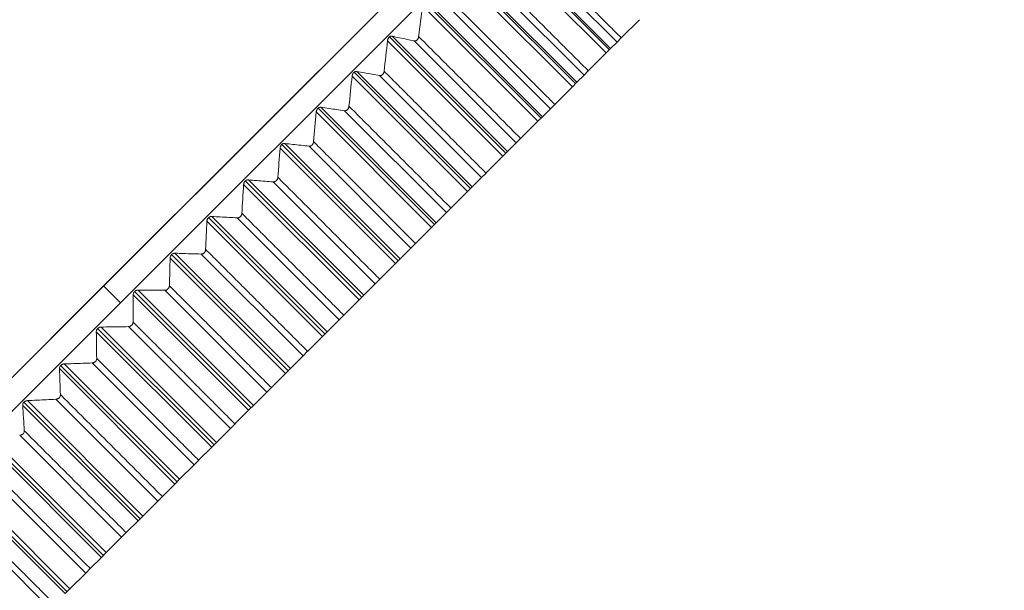
# Model space of a CAD drawing. Units: inches. Extents: x 5512 to 6312, y 1687 to 2987.
# Drawn here: x 6065 to 6106, y 1840 to 1864 of the extents above; entities that cross this region are included whole.
import ezdxf

# ---------------------------------------------------------------- set-up
doc = ezdxf.new("R2010")
doc.units = ezdxf.units.IN
doc.header["$MEASUREMENT"] = 0
doc.layers.add('10', color=7, linetype='Continuous')

msp = doc.modelspace()

# ---------------------------------------------------------------- linework, layer by layer
at = {"layer": '10', "color": 7, "linetype": 'Continuous', "lineweight": 18}
for p, q in [((6031.389, 1815.765), (6105.635, 1890.011)), ((6068.512, 1852.888), (6105.635, 1890.011)), ((6069.219, 1852.181), (6106.342, 1889.304)), ((6089.756, 1862.818), (6084.868, 1867.705)), ((6089.804, 1862.867), (6084.956, 1867.715)), ((6089.622, 1862.685), (6084.773, 1867.533)), ((6090.078, 1863.141), (6085.795, 1867.423)), ((6088.199, 1861.262), (6083.351, 1866.111)), ((6088.331, 1861.394), (6083.443, 1866.282)), ((6088.385, 1861.448), (6083.537, 1866.296)), ((6088.69, 1861.753), (6084.408, 1866.036)), ((6086.882, 1859.944), (6081.993, 1864.833)), ((6086.941, 1860.004), (6082.093, 1864.852)), ((6086.752, 1859.815), (6081.904, 1864.664)), ((6087.277, 1860.34), (6082.995, 1864.623)), ((6091.017, 1864.08), (6090.253, 1863.315)), ((6085.283, 1858.346), (6080.435, 1863.195)), ((6085.41, 1858.473), (6080.521, 1863.361)), ((6085.475, 1858.538), (6080.626, 1863.386)), ((6085.841, 1858.904), (6081.559, 1863.187)), ((6090.078, 1863.141), (6089.804, 1862.867)), ((6090.078, 1863.141), (6090.253, 1863.316)), ((6089.804, 1862.867), (6089.622, 1862.685)), ((6089.622, 1862.685), (6088.868, 1861.931)), ((6083.989, 1857.052), (6079.14, 1861.9)), ((6088.69, 1861.753), (6088.869, 1861.932)), ((6083.795, 1856.858), (6078.946, 1861.706)), ((6083.918, 1856.981), (6079.029, 1861.87)), ((6084.385, 1857.448), (6080.102, 1861.73)), ((6088.69, 1861.753), (6088.385, 1861.448)), ((6088.199, 1861.262), (6087.458, 1860.521)), ((6088.385, 1861.448), (6088.199, 1861.262)), ((6082.41, 1855.473), (6077.52, 1860.362)), ((6082.485, 1855.548), (6077.637, 1860.397)), ((6082.911, 1855.973), (6078.628, 1860.256)), ((6087.277, 1860.34), (6086.941, 1860.004)), ((6087.277, 1860.34), (6087.459, 1860.522)), ((6082.289, 1855.352), (6077.441, 1860.201)), ((6086.752, 1859.815), (6086.025, 1859.088)), ((6086.941, 1860.004), (6086.752, 1859.815)), ((6085.841, 1858.904), (6086.026, 1859.089)), ((6080.77, 1853.833), (6075.921, 1858.681)), ((6080.887, 1853.95), (6075.997, 1858.839)), ((6080.967, 1854.03), (6076.119, 1858.879)), ((6081.421, 1854.484), (6077.138, 1858.766)), ((6085.841, 1858.904), (6085.475, 1858.538)), ((6085.283, 1858.346), (6084.571, 1857.634)), ((6085.475, 1858.538), (6085.283, 1858.346)), ((6079.437, 1852.5), (6074.589, 1857.349)), ((6084.385, 1857.448), (6083.989, 1857.052)), ((6084.385, 1857.448), (6084.572, 1857.635)), ((6079.238, 1852.301), (6074.39, 1857.15)), ((6079.352, 1852.415), (6074.462, 1857.305)), ((6079.918, 1852.981), (6075.636, 1857.264)), ((6083.989, 1857.052), (6083.795, 1856.858)), ((6083.795, 1856.858), (6083.099, 1856.162)), ((6082.911, 1855.973), (6083.1, 1856.163)), ((6077.808, 1850.871), (6072.918, 1855.761)), ((6077.898, 1850.961), (6073.05, 1855.81)), ((6078.406, 1851.469), (6074.123, 1855.751)), ((6082.911, 1855.973), (6082.485, 1855.548)), ((6077.698, 1850.761), (6072.85, 1855.61)), ((6082.289, 1855.352), (6081.611, 1854.674)), ((6082.485, 1855.548), (6082.289, 1855.352)), ((6081.421, 1854.484), (6080.967, 1854.03)), ((6081.421, 1854.484), (6081.612, 1854.675)), ((6076.152, 1849.215), (6071.304, 1854.063)), ((6076.258, 1849.321), (6071.368, 1854.211)), ((6076.353, 1849.415), (6071.504, 1854.264)), ((6076.886, 1849.949), (6072.603, 1854.231)), ((6080.967, 1854.03), (6080.77, 1853.833)), ((6080.77, 1853.833), (6080.11, 1853.173)), ((6068.512, 1852.888), (6031.389, 1815.765)), ((6068.512, 1852.888), (6069.219, 1852.181)), ((6079.918, 1852.981), (6079.437, 1852.5)), ((6079.918, 1852.981), (6080.111, 1853.174)), ((6074.602, 1847.665), (6069.754, 1852.513)), ((6074.704, 1847.767), (6069.814, 1852.657)), ((6074.803, 1847.866), (6069.955, 1852.714)), ((6075.361, 1848.424), (6071.078, 1852.706)), ((6079.437, 1852.5), (6079.238, 1852.301)), ((6032.096, 1815.058), (6069.219, 1852.181)), ((6079.238, 1852.301), (6078.598, 1851.661)), ((6078.406, 1851.469), (6078.6, 1851.663)), ((6073.252, 1846.315), (6068.404, 1851.164)), ((6073.834, 1846.897), (6069.552, 1851.18)), ((6078.406, 1851.469), (6077.898, 1850.961)), ((6073.052, 1846.114), (6068.203, 1850.963)), ((6073.149, 1846.212), (6068.259, 1851.102)), ((6077.698, 1850.761), (6077.079, 1850.142)), ((6077.898, 1850.961), (6077.698, 1850.761)), ((6076.886, 1849.949), (6076.353, 1849.415)), ((6076.886, 1849.949), (6077.081, 1850.144)), ((6071.596, 1844.659), (6066.706, 1849.549)), ((6071.703, 1844.766), (6066.855, 1849.615)), ((6072.308, 1845.371), (6068.025, 1849.653)), ((6071.503, 1844.566), (6066.654, 1849.414)), ((6076.152, 1849.215), (6075.555, 1848.618)), ((6076.353, 1849.415), (6076.152, 1849.215)), ((6075.361, 1848.424), (6074.803, 1847.866)), ((6075.361, 1848.424), (6075.556, 1848.619)), ((6069.959, 1843.022), (6065.111, 1847.87)), ((6070.048, 1843.11), (6065.158, 1848)), ((6070.159, 1843.221), (6065.31, 1848.07)), ((6070.785, 1843.848), (6066.502, 1848.13)), ((6074.803, 1847.866), (6074.602, 1847.665)), ((6074.602, 1847.665), (6074.028, 1847.091)), ((6073.834, 1846.897), (6074.03, 1847.093)), ((6069.268, 1842.331), (6064.985, 1846.613)), ((6073.834, 1846.897), (6073.252, 1846.315)), ((6068.422, 1841.485), (6063.574, 1846.334)), ((6068.506, 1841.569), (6063.616, 1846.459)), ((6068.621, 1841.684), (6063.773, 1846.532)), ((6073.252, 1846.315), (6073.052, 1846.114)), ((6073.052, 1846.114), (6072.502, 1845.565)), ((6072.308, 1845.371), (6071.703, 1844.766)), ((6072.308, 1845.371), (6072.503, 1845.566)), ((6066.975, 1840.038), (6062.085, 1844.927)), ((6067.093, 1840.156), (6062.245, 1845.004)), ((6067.759, 1840.822), (6063.477, 1845.105)), ((6066.896, 1839.959), (6062.047, 1844.807)), ((6071.503, 1844.566), (6070.978, 1844.041)), ((6071.703, 1844.766), (6071.503, 1844.566)), ((6070.785, 1843.848), (6070.159, 1843.221)), ((6070.785, 1843.848), (6070.98, 1844.043)), ((6066.262, 1839.325), (6061.98, 1843.608)), ((6069.959, 1843.022), (6069.46, 1842.523)), ((6070.159, 1843.221), (6069.959, 1843.022)), ((6069.268, 1842.331), (6069.462, 1842.525)), ((6069.268, 1842.331), (6068.621, 1841.684)), ((6068.621, 1841.684), (6068.422, 1841.485)), ((6068.422, 1841.485), (6067.95, 1841.013)), ((6067.759, 1840.822), (6067.093, 1840.156)), ((6067.759, 1840.822), (6067.952, 1841.015)), ((6067.093, 1840.156), (6066.896, 1839.959))]:
    msp.add_line(p, q, dxfattribs=at)
for points, degree in [([(6085.97, 1867.598), (6090.253, 1863.315)], 1), ([(6084.586, 1866.214), (6088.868, 1861.931)], 1), ([(6083.176, 1864.804), (6087.458, 1860.521)], 1), ([(6081.742, 1863.371), (6081.798, 1863.801), (6081.852, 1864.232), (6081.904, 1864.664)], 3), ([(6080.288, 1861.917), (6080.339, 1862.342), (6080.388, 1862.768), (6080.435, 1863.195)], 3), ([(6080.626, 1863.386), (6080.732, 1863.363), (6080.941, 1863.318), (6081.251, 1863.252), (6081.457, 1863.208), (6081.559, 1863.187)], 3), ([(6081.743, 1863.371), (6086.025, 1859.088)], 1), ([(6079.14, 1861.9), (6079.249, 1861.88), (6079.464, 1861.842), (6079.785, 1861.785), (6079.997, 1861.749), (6080.102, 1861.73)], 3), ([(6080.289, 1861.917), (6084.571, 1857.634)], 1), ([(6078.816, 1860.444), (6078.861, 1860.865), (6078.904, 1861.285), (6078.946, 1861.706)], 3), ([(6077.637, 1860.397), (6077.749, 1860.38), (6077.971, 1860.348), (6078.301, 1860.301), (6078.519, 1860.271), (6078.628, 1860.256)], 3), ([(6078.816, 1860.444), (6083.099, 1856.162)], 1), ([(6077.328, 1858.956), (6077.367, 1859.371), (6077.405, 1859.786), (6077.441, 1860.201)], 3), ([(6075.827, 1857.455), (6075.86, 1857.864), (6075.891, 1858.272), (6075.921, 1858.681)], 3), ([(6076.119, 1858.879), (6076.234, 1858.865), (6076.462, 1858.84), (6076.802, 1858.802), (6077.027, 1858.778), (6077.138, 1858.766)], 3), ([(6077.328, 1858.956), (6081.611, 1854.674)], 1), ([(6074.589, 1857.349), (6074.707, 1857.339), (6074.942, 1857.319), (6075.291, 1857.291), (6075.521, 1857.273), (6075.636, 1857.264)], 3), ([(6075.827, 1857.455), (6080.11, 1853.173)], 1), ([(6074.315, 1855.944), (6074.342, 1856.345), (6074.367, 1856.747), (6074.39, 1857.15)], 3), ([(6073.05, 1855.81), (6073.171, 1855.802), (6073.411, 1855.789), (6073.769, 1855.769), (6074.006, 1855.757), (6074.123, 1855.751)], 3), ([(6074.316, 1855.944), (6078.598, 1851.661)], 1), ([(6072.796, 1854.425), (6072.816, 1854.819), (6072.833, 1855.214), (6072.85, 1855.61)], 3), ([(6071.272, 1852.901), (6071.284, 1853.288), (6071.294, 1853.675), (6071.304, 1854.063)], 3), ([(6071.504, 1854.264), (6071.628, 1854.26), (6071.874, 1854.252), (6072.241, 1854.241), (6072.483, 1854.234), (6072.603, 1854.231)], 3), ([(6072.797, 1854.425), (6077.079, 1850.142)], 1), ([(6071.272, 1852.9), (6075.555, 1848.618)], 1), ([(6069.745, 1851.374), (6069.749, 1851.753), (6069.752, 1852.133), (6069.754, 1852.513)], 3), ([(6069.955, 1852.714), (6070.081, 1852.713), (6070.333, 1852.711), (6070.708, 1852.708), (6070.955, 1852.707), (6071.078, 1852.706)], 3), ([(6068.404, 1851.164), (6068.533, 1851.165), (6068.79, 1851.168), (6069.173, 1851.173), (6069.426, 1851.177), (6069.552, 1851.18)], 3), ([(6069.746, 1851.374), (6074.028, 1847.091)], 1), ([(6068.219, 1849.847), (6068.215, 1850.219), (6068.21, 1850.59), (6068.203, 1850.963)], 3), ([(6066.855, 1849.615), (6066.987, 1849.618), (6067.249, 1849.626), (6067.639, 1849.639), (6067.897, 1849.649), (6068.025, 1849.653)], 3), ([(6068.219, 1849.847), (6072.502, 1845.565)], 1), ([(6066.695, 1848.324), (6066.683, 1848.687), (6066.669, 1849.05), (6066.654, 1849.414)], 3), ([(6066.696, 1848.324), (6070.978, 1844.041)], 1), ([(6065.177, 1846.806), (6065.156, 1847.16), (6065.134, 1847.515), (6065.111, 1847.87)], 3), ([(6065.31, 1848.07), (6065.444, 1848.076), (6065.712, 1848.089), (6066.109, 1848.109), (6066.372, 1848.123), (6066.502, 1848.13)], 3), ([(6065.178, 1846.806), (6069.46, 1842.523)], 1), ([(6063.668, 1845.296), (6067.95, 1841.013)], 1), ([(6062.169, 1843.797), (6066.452, 1839.514)], 1)]:
    msp.add_open_spline(points, degree=degree, dxfattribs=at)
for points, knots in [([(6080.626, 1863.386), (6080.617, 1863.388), (6080.607, 1863.389), (6080.591, 1863.389), (6080.586, 1863.388), (6080.576, 1863.387), (6080.57, 1863.385), (6080.559, 1863.382), (6080.554, 1863.38), (6080.543, 1863.375), (6080.538, 1863.372), (6080.522, 1863.363), (6080.511, 1863.355), (6080.497, 1863.34), (6080.492, 1863.335), (6080.483, 1863.324), (6080.479, 1863.318), (6080.472, 1863.306), (6080.468, 1863.3), (6080.461, 1863.287), (6080.458, 1863.281), (6080.45, 1863.261), (6080.445, 1863.248), (6080.439, 1863.221), (6080.436, 1863.208), (6080.435, 1863.195)], [0, 0, 0, 0, 0.125, 0.125, 0.1875, 0.1875, 0.25, 0.25, 0.3125, 0.3125, 0.375, 0.375, 0.5, 0.5, 0.5625, 0.5625, 0.625, 0.625, 0.6875, 0.6875, 0.75, 0.75, 0.875, 0.875, 1, 1, 1, 1]), ([(6081.559, 1863.187), (6081.568, 1863.185), (6081.578, 1863.184), (6081.592, 1863.185), (6081.597, 1863.185), (6081.608, 1863.187), (6081.613, 1863.188), (6081.628, 1863.193), (6081.639, 1863.197), (6081.659, 1863.21), (6081.669, 1863.217), (6081.683, 1863.231), (6081.687, 1863.236), (6081.696, 1863.246), (6081.7, 1863.252), (6081.711, 1863.269), (6081.718, 1863.281), (6081.726, 1863.3), (6081.729, 1863.306), (6081.733, 1863.319), (6081.735, 1863.326), (6081.741, 1863.345), (6081.743, 1863.358), (6081.745, 1863.371)], [0, 0, 0, 0, 0.125, 0.125, 0.1875, 0.1875, 0.25, 0.25, 0.375, 0.375, 0.5, 0.5, 0.5625, 0.5625, 0.625, 0.625, 0.75, 0.75, 0.8125, 0.8125, 0.875, 0.875, 1, 1, 1, 1]), ([(6079.14, 1861.9), (6079.13, 1861.902), (6079.12, 1861.902), (6079.104, 1861.902), (6079.099, 1861.901), (6079.088, 1861.899), (6079.082, 1861.898), (6079.071, 1861.894), (6079.066, 1861.892), (6079.055, 1861.887), (6079.049, 1861.884), (6079.033, 1861.874), (6079.023, 1861.866), (6079.008, 1861.851), (6079.003, 1861.846), (6078.994, 1861.835), (6078.99, 1861.829), (6078.982, 1861.817), (6078.979, 1861.811), (6078.972, 1861.798), (6078.969, 1861.792), (6078.961, 1861.772), (6078.956, 1861.759), (6078.95, 1861.732), (6078.948, 1861.719), (6078.946, 1861.706)], [0, 0, 0, 0, 0.125, 0.125, 0.1875, 0.1875, 0.25, 0.25, 0.3125, 0.3125, 0.375, 0.375, 0.5, 0.5, 0.5625, 0.5625, 0.625, 0.625, 0.6875, 0.6875, 0.75, 0.75, 0.875, 0.875, 1, 1, 1, 1]), ([(6080.102, 1861.73), (6080.112, 1861.729), (6080.122, 1861.728), (6080.137, 1861.729), (6080.142, 1861.73), (6080.153, 1861.732), (6080.158, 1861.733), (6080.174, 1861.738), (6080.184, 1861.743), (6080.205, 1861.756), (6080.215, 1861.763), (6080.229, 1861.777), (6080.234, 1861.782), (6080.242, 1861.793), (6080.246, 1861.798), (6080.258, 1861.815), (6080.265, 1861.828), (6080.273, 1861.847), (6080.275, 1861.853), (6080.28, 1861.866), (6080.282, 1861.872), (6080.287, 1861.892), (6080.289, 1861.905), (6080.291, 1861.917)], [0, 0, 0, 0, 0.125, 0.125, 0.1875, 0.1875, 0.25, 0.25, 0.375, 0.375, 0.5, 0.5, 0.5625, 0.5625, 0.625, 0.625, 0.75, 0.75, 0.8125, 0.8125, 0.875, 0.875, 1, 1, 1, 1]), ([(6077.637, 1860.397), (6077.627, 1860.398), (6077.616, 1860.398), (6077.6, 1860.397), (6077.594, 1860.396), (6077.583, 1860.394), (6077.577, 1860.393), (6077.566, 1860.389), (6077.561, 1860.387), (6077.549, 1860.381), (6077.544, 1860.378), (6077.527, 1860.368), (6077.517, 1860.36), (6077.502, 1860.345), (6077.497, 1860.34), (6077.488, 1860.329), (6077.484, 1860.323), (6077.476, 1860.311), (6077.472, 1860.305), (6077.466, 1860.292), (6077.463, 1860.286), (6077.455, 1860.266), (6077.45, 1860.253), (6077.444, 1860.226), (6077.442, 1860.213), (6077.441, 1860.201)], [0, 0, 0, 0, 0.125, 0.125, 0.1875, 0.1875, 0.25, 0.25, 0.3125, 0.3125, 0.375, 0.375, 0.5, 0.5, 0.5625, 0.5625, 0.625, 0.625, 0.6875, 0.6875, 0.75, 0.75, 0.875, 0.875, 1, 1, 1, 1]), ([(6078.628, 1860.256), (6078.638, 1860.255), (6078.648, 1860.254), (6078.664, 1860.256), (6078.669, 1860.256), (6078.68, 1860.259), (6078.685, 1860.26), (6078.701, 1860.265), (6078.712, 1860.27), (6078.733, 1860.284), (6078.743, 1860.292), (6078.758, 1860.306), (6078.762, 1860.311), (6078.771, 1860.321), (6078.775, 1860.327), (6078.786, 1860.344), (6078.793, 1860.356), (6078.801, 1860.375), (6078.804, 1860.381), (6078.808, 1860.394), (6078.81, 1860.401), (6078.815, 1860.42), (6078.817, 1860.433), (6078.819, 1860.445)], [0, 0, 0, 0, 0.125, 0.125, 0.1875, 0.1875, 0.25, 0.25, 0.375, 0.375, 0.5, 0.5, 0.5625, 0.5625, 0.625, 0.625, 0.75, 0.75, 0.8125, 0.8125, 0.875, 0.875, 1, 1, 1, 1]), ([(6076.119, 1858.879), (6076.108, 1858.88), (6076.098, 1858.88), (6076.081, 1858.878), (6076.075, 1858.877), (6076.064, 1858.875), (6076.058, 1858.873), (6076.047, 1858.869), (6076.041, 1858.867), (6076.029, 1858.861), (6076.024, 1858.858), (6076.007, 1858.848), (6075.996, 1858.839), (6075.981, 1858.824), (6075.976, 1858.819), (6075.967, 1858.808), (6075.963, 1858.802), (6075.955, 1858.79), (6075.952, 1858.784), (6075.945, 1858.771), (6075.942, 1858.765), (6075.934, 1858.746), (6075.93, 1858.732), (6075.924, 1858.706), (6075.922, 1858.694), (6075.921, 1858.681)], [0, 0, 0, 0, 0.125, 0.125, 0.1875, 0.1875, 0.25, 0.25, 0.3125, 0.3125, 0.375, 0.375, 0.5, 0.5, 0.5625, 0.5625, 0.625, 0.625, 0.6875, 0.6875, 0.75, 0.75, 0.875, 0.875, 1, 1, 1, 1]), ([(6077.138, 1858.766), (6077.148, 1858.765), (6077.159, 1858.765), (6077.175, 1858.767), (6077.18, 1858.768), (6077.191, 1858.77), (6077.197, 1858.772), (6077.213, 1858.777), (6077.224, 1858.783), (6077.246, 1858.796), (6077.256, 1858.804), (6077.27, 1858.818), (6077.275, 1858.824), (6077.284, 1858.834), (6077.288, 1858.84), (6077.299, 1858.857), (6077.306, 1858.869), (6077.314, 1858.888), (6077.316, 1858.894), (6077.321, 1858.907), (6077.323, 1858.913), (6077.327, 1858.932), (6077.329, 1858.945), (6077.331, 1858.957)], [0, 0, 0, 0, 0.125, 0.125, 0.1875, 0.1875, 0.25, 0.25, 0.375, 0.375, 0.5, 0.5, 0.5625, 0.5625, 0.625, 0.625, 0.75, 0.75, 0.8125, 0.8125, 0.875, 0.875, 1, 1, 1, 1]), ([(6074.589, 1857.349), (6074.578, 1857.35), (6074.567, 1857.349), (6074.55, 1857.347), (6074.544, 1857.346), (6074.533, 1857.344), (6074.527, 1857.342), (6074.515, 1857.338), (6074.509, 1857.335), (6074.498, 1857.33), (6074.492, 1857.326), (6074.475, 1857.316), (6074.464, 1857.307), (6074.449, 1857.292), (6074.444, 1857.287), (6074.435, 1857.276), (6074.431, 1857.27), (6074.423, 1857.258), (6074.419, 1857.252), (6074.413, 1857.239), (6074.41, 1857.233), (6074.402, 1857.214), (6074.398, 1857.2), (6074.392, 1857.175), (6074.391, 1857.162), (6074.39, 1857.15)], [0, 0, 0, 0, 0.125, 0.125, 0.1875, 0.1875, 0.25, 0.25, 0.3125, 0.3125, 0.375, 0.375, 0.5, 0.5, 0.5625, 0.5625, 0.625, 0.625, 0.6875, 0.6875, 0.75, 0.75, 0.875, 0.875, 1, 1, 1, 1]), ([(6075.636, 1857.264), (6075.646, 1857.263), (6075.657, 1857.263), (6075.673, 1857.265), (6075.679, 1857.266), (6075.69, 1857.269), (6075.696, 1857.271), (6075.712, 1857.277), (6075.724, 1857.282), (6075.746, 1857.296), (6075.756, 1857.304), (6075.77, 1857.318), (6075.775, 1857.324), (6075.784, 1857.334), (6075.788, 1857.34), (6075.799, 1857.357), (6075.806, 1857.369), (6075.814, 1857.388), (6075.816, 1857.394), (6075.82, 1857.407), (6075.822, 1857.413), (6075.827, 1857.432), (6075.829, 1857.444), (6075.83, 1857.456)], [0, 0, 0, 0, 0.125, 0.125, 0.1875, 0.1875, 0.25, 0.25, 0.375, 0.375, 0.5, 0.5, 0.5625, 0.5625, 0.625, 0.625, 0.75, 0.75, 0.8125, 0.8125, 0.875, 0.875, 1, 1, 1, 1]), ([(6073.05, 1855.81), (6073.039, 1855.81), (6073.027, 1855.81), (6073.01, 1855.807), (6073.004, 1855.806), (6072.992, 1855.803), (6072.986, 1855.801), (6072.974, 1855.797), (6072.968, 1855.794), (6072.957, 1855.789), (6072.951, 1855.785), (6072.933, 1855.774), (6072.922, 1855.766), (6072.907, 1855.751), (6072.903, 1855.745), (6072.894, 1855.734), (6072.889, 1855.728), (6072.882, 1855.716), (6072.878, 1855.71), (6072.872, 1855.698), (6072.869, 1855.691), (6072.861, 1855.672), (6072.857, 1855.66), (6072.852, 1855.634), (6072.85, 1855.622), (6072.85, 1855.61)], [0, 0, 0, 0, 0.125, 0.125, 0.1875, 0.1875, 0.25, 0.25, 0.3125, 0.3125, 0.375, 0.375, 0.5, 0.5, 0.5625, 0.5625, 0.625, 0.625, 0.6875, 0.6875, 0.75, 0.75, 0.875, 0.875, 1, 1, 1, 1]), ([(6074.123, 1855.751), (6074.134, 1855.751), (6074.145, 1855.751), (6074.162, 1855.754), (6074.167, 1855.755), (6074.179, 1855.758), (6074.184, 1855.759), (6074.201, 1855.766), (6074.213, 1855.771), (6074.235, 1855.785), (6074.246, 1855.794), (6074.26, 1855.808), (6074.265, 1855.813), (6074.274, 1855.824), (6074.278, 1855.829), (6074.289, 1855.847), (6074.296, 1855.859), (6074.303, 1855.877), (6074.306, 1855.883), (6074.31, 1855.896), (6074.311, 1855.902), (6074.316, 1855.921), (6074.318, 1855.933), (6074.318, 1855.945)], [0, 0, 0, 0, 0.125, 0.125, 0.1875, 0.1875, 0.25, 0.25, 0.375, 0.375, 0.5, 0.5, 0.5625, 0.5625, 0.625, 0.625, 0.75, 0.75, 0.8125, 0.8125, 0.875, 0.875, 1, 1, 1, 1]), ([(6071.504, 1854.264), (6071.493, 1854.264), (6071.481, 1854.264), (6071.463, 1854.261), (6071.457, 1854.259), (6071.445, 1854.256), (6071.439, 1854.254), (6071.427, 1854.25), (6071.421, 1854.247), (6071.409, 1854.241), (6071.403, 1854.238), (6071.386, 1854.227), (6071.375, 1854.218), (6071.36, 1854.203), (6071.355, 1854.197), (6071.346, 1854.186), (6071.342, 1854.181), (6071.334, 1854.169), (6071.33, 1854.163), (6071.324, 1854.15), (6071.321, 1854.144), (6071.314, 1854.125), (6071.31, 1854.112), (6071.305, 1854.087), (6071.304, 1854.075), (6071.304, 1854.063)], [0, 0, 0, 0, 0.125, 0.125, 0.1875, 0.1875, 0.25, 0.25, 0.3125, 0.3125, 0.375, 0.375, 0.5, 0.5, 0.5625, 0.5625, 0.625, 0.625, 0.6875, 0.6875, 0.75, 0.75, 0.875, 0.875, 1, 1, 1, 1]), ([(6072.603, 1854.231), (6072.614, 1854.231), (6072.625, 1854.232), (6072.642, 1854.234), (6072.648, 1854.236), (6072.66, 1854.239), (6072.666, 1854.241), (6072.683, 1854.247), (6072.695, 1854.253), (6072.717, 1854.267), (6072.728, 1854.276), (6072.742, 1854.29), (6072.747, 1854.295), (6072.756, 1854.306), (6072.76, 1854.312), (6072.771, 1854.329), (6072.778, 1854.341), (6072.785, 1854.359), (6072.787, 1854.365), (6072.791, 1854.377), (6072.793, 1854.384), (6072.797, 1854.402), (6072.799, 1854.414), (6072.799, 1854.426)], [0, 0, 0, 0, 0.125, 0.125, 0.1875, 0.1875, 0.25, 0.25, 0.375, 0.375, 0.5, 0.5, 0.5625, 0.5625, 0.625, 0.625, 0.75, 0.75, 0.8125, 0.8125, 0.875, 0.875, 1, 1, 1, 1]), ([(6071.078, 1852.706), (6071.09, 1852.706), (6071.101, 1852.707), (6071.118, 1852.71), (6071.124, 1852.712), (6071.136, 1852.715), (6071.142, 1852.717), (6071.16, 1852.724), (6071.171, 1852.73), (6071.194, 1852.744), (6071.205, 1852.753), (6071.219, 1852.767), (6071.224, 1852.773), (6071.233, 1852.783), (6071.237, 1852.789), (6071.248, 1852.806), (6071.254, 1852.818), (6071.262, 1852.836), (6071.264, 1852.842), (6071.268, 1852.854), (6071.269, 1852.86), (6071.273, 1852.878), (6071.275, 1852.89), (6071.275, 1852.902)], [0, 0, 0, 0, 0.125, 0.125, 0.1875, 0.1875, 0.25, 0.25, 0.375, 0.375, 0.5, 0.5, 0.5625, 0.5625, 0.625, 0.625, 0.75, 0.75, 0.8125, 0.8125, 0.875, 0.875, 1, 1, 1, 1]), ([(6069.955, 1852.714), (6069.943, 1852.714), (6069.931, 1852.714), (6069.913, 1852.71), (6069.907, 1852.709), (6069.895, 1852.706), (6069.888, 1852.704), (6069.876, 1852.699), (6069.87, 1852.696), (6069.858, 1852.69), (6069.852, 1852.687), (6069.834, 1852.675), (6069.823, 1852.666), (6069.808, 1852.651), (6069.803, 1852.646), (6069.794, 1852.635), (6069.79, 1852.629), (6069.783, 1852.617), (6069.779, 1852.611), (6069.773, 1852.599), (6069.77, 1852.593), (6069.763, 1852.574), (6069.759, 1852.562), (6069.755, 1852.537), (6069.754, 1852.525), (6069.754, 1852.513)], [0, 0, 0, 0, 0.125, 0.125, 0.1875, 0.1875, 0.25, 0.25, 0.3125, 0.3125, 0.375, 0.375, 0.5, 0.5, 0.5625, 0.5625, 0.625, 0.625, 0.6875, 0.6875, 0.75, 0.75, 0.875, 0.875, 1, 1, 1, 1]), ([(6068.404, 1851.164), (6068.392, 1851.164), (6068.38, 1851.162), (6068.362, 1851.159), (6068.355, 1851.158), (6068.343, 1851.154), (6068.337, 1851.152), (6068.324, 1851.147), (6068.318, 1851.144), (6068.306, 1851.138), (6068.3, 1851.134), (6068.282, 1851.123), (6068.271, 1851.114), (6068.256, 1851.099), (6068.251, 1851.094), (6068.242, 1851.083), (6068.238, 1851.077), (6068.23, 1851.065), (6068.227, 1851.059), (6068.221, 1851.047), (6068.218, 1851.041), (6068.211, 1851.023), (6068.208, 1851.01), (6068.204, 1850.986), (6068.203, 1850.974), (6068.203, 1850.963)], [0, 0, 0, 0, 0.125, 0.125, 0.1875, 0.1875, 0.25, 0.25, 0.3125, 0.3125, 0.375, 0.375, 0.5, 0.5, 0.5625, 0.5625, 0.625, 0.625, 0.6875, 0.6875, 0.75, 0.75, 0.875, 0.875, 1, 1, 1, 1]), ([(6069.552, 1851.18), (6069.563, 1851.18), (6069.575, 1851.181), (6069.592, 1851.184), (6069.598, 1851.186), (6069.61, 1851.189), (6069.616, 1851.191), (6069.634, 1851.198), (6069.646, 1851.204), (6069.669, 1851.219), (6069.68, 1851.228), (6069.694, 1851.242), (6069.699, 1851.247), (6069.708, 1851.258), (6069.712, 1851.264), (6069.723, 1851.28), (6069.729, 1851.292), (6069.736, 1851.31), (6069.738, 1851.316), (6069.742, 1851.328), (6069.743, 1851.334), (6069.747, 1851.352), (6069.748, 1851.363), (6069.748, 1851.375)], [0, 0, 0, 0, 0.125, 0.125, 0.1875, 0.1875, 0.25, 0.25, 0.375, 0.375, 0.5, 0.5, 0.5625, 0.5625, 0.625, 0.625, 0.75, 0.75, 0.8125, 0.8125, 0.875, 0.875, 1, 1, 1, 1]), ([(6066.855, 1849.615), (6066.843, 1849.614), (6066.831, 1849.613), (6066.812, 1849.609), (6066.806, 1849.608), (6066.793, 1849.604), (6066.787, 1849.602), (6066.774, 1849.597), (6066.768, 1849.594), (6066.755, 1849.588), (6066.749, 1849.584), (6066.731, 1849.572), (6066.72, 1849.564), (6066.705, 1849.548), (6066.7, 1849.543), (6066.692, 1849.532), (6066.687, 1849.526), (6066.68, 1849.515), (6066.677, 1849.509), (6066.671, 1849.497), (6066.668, 1849.491), (6066.661, 1849.473), (6066.658, 1849.461), (6066.655, 1849.437), (6066.654, 1849.425), (6066.654, 1849.414)], [0, 0, 0, 0, 0.125, 0.125, 0.1875, 0.1875, 0.25, 0.25, 0.3125, 0.3125, 0.375, 0.375, 0.5, 0.5, 0.5625, 0.5625, 0.625, 0.625, 0.6875, 0.6875, 0.75, 0.75, 0.875, 0.875, 1, 1, 1, 1]), ([(6068.025, 1849.653), (6068.037, 1849.654), (6068.049, 1849.655), (6068.067, 1849.659), (6068.073, 1849.66), (6068.085, 1849.664), (6068.091, 1849.666), (6068.109, 1849.673), (6068.121, 1849.68), (6068.144, 1849.694), (6068.155, 1849.703), (6068.169, 1849.718), (6068.174, 1849.723), (6068.183, 1849.733), (6068.187, 1849.739), (6068.198, 1849.755), (6068.204, 1849.767), (6068.211, 1849.785), (6068.213, 1849.791), (6068.216, 1849.802), (6068.218, 1849.808), (6068.221, 1849.826), (6068.222, 1849.837), (6068.222, 1849.848)], [0, 0, 0, 0, 0.125, 0.125, 0.1875, 0.1875, 0.25, 0.25, 0.375, 0.375, 0.5, 0.5, 0.5625, 0.5625, 0.625, 0.625, 0.75, 0.75, 0.8125, 0.8125, 0.875, 0.875, 1, 1, 1, 1]), ([(6066.502, 1848.13), (6066.514, 1848.131), (6066.526, 1848.133), (6066.544, 1848.137), (6066.551, 1848.138), (6066.563, 1848.142), (6066.569, 1848.144), (6066.587, 1848.152), (6066.599, 1848.158), (6066.623, 1848.173), (6066.633, 1848.181), (6066.648, 1848.196), (6066.653, 1848.201), (6066.661, 1848.212), (6066.665, 1848.217), (6066.676, 1848.234), (6066.682, 1848.245), (6066.689, 1848.263), (6066.691, 1848.268), (6066.694, 1848.28), (6066.695, 1848.286), (6066.698, 1848.303), (6066.699, 1848.314), (6066.698, 1848.325)], [0, 0, 0, 0, 0.125, 0.125, 0.1875, 0.1875, 0.25, 0.25, 0.375, 0.375, 0.5, 0.5, 0.5625, 0.5625, 0.625, 0.625, 0.75, 0.75, 0.8125, 0.8125, 0.875, 0.875, 1, 1, 1, 1]), ([(6065.31, 1848.07), (6065.298, 1848.069), (6065.285, 1848.068), (6065.266, 1848.064), (6065.26, 1848.062), (6065.247, 1848.058), (6065.241, 1848.056), (6065.228, 1848.051), (6065.222, 1848.048), (6065.209, 1848.042), (6065.203, 1848.038), (6065.185, 1848.026), (6065.174, 1848.017), (6065.159, 1848.002), (6065.154, 1847.997), (6065.146, 1847.986), (6065.142, 1847.981), (6065.134, 1847.969), (6065.131, 1847.963), (6065.125, 1847.951), (6065.123, 1847.945), (6065.116, 1847.928), (6065.113, 1847.916), (6065.11, 1847.893), (6065.11, 1847.881), (6065.111, 1847.87)], [0, 0, 0, 0, 0.125, 0.125, 0.1875, 0.1875, 0.25, 0.25, 0.3125, 0.3125, 0.375, 0.375, 0.5, 0.5, 0.5625, 0.5625, 0.625, 0.625, 0.6875, 0.6875, 0.75, 0.75, 0.875, 0.875, 1, 1, 1, 1]), ([(6064.985, 1846.613), (6064.997, 1846.614), (6065.01, 1846.616), (6065.028, 1846.62), (6065.034, 1846.622), (6065.047, 1846.626), (6065.053, 1846.628), (6065.071, 1846.636), (6065.084, 1846.642), (6065.107, 1846.657), (6065.117, 1846.666), (6065.132, 1846.68), (6065.137, 1846.685), (6065.145, 1846.696), (6065.149, 1846.701), (6065.16, 1846.717), (6065.166, 1846.729), (6065.172, 1846.746), (6065.174, 1846.752), (6065.177, 1846.763), (6065.178, 1846.769), (6065.18, 1846.785), (6065.181, 1846.796), (6065.18, 1846.807)], [0, 0, 0, 0, 0.125, 0.125, 0.1875, 0.1875, 0.25, 0.25, 0.375, 0.375, 0.5, 0.5, 0.5625, 0.5625, 0.625, 0.625, 0.75, 0.75, 0.8125, 0.8125, 0.875, 0.875, 1, 1, 1, 1])]:
    msp.add_open_spline(points, degree=3, knots=knots, dxfattribs=at)

doc.saveas('drawing.dxf')
